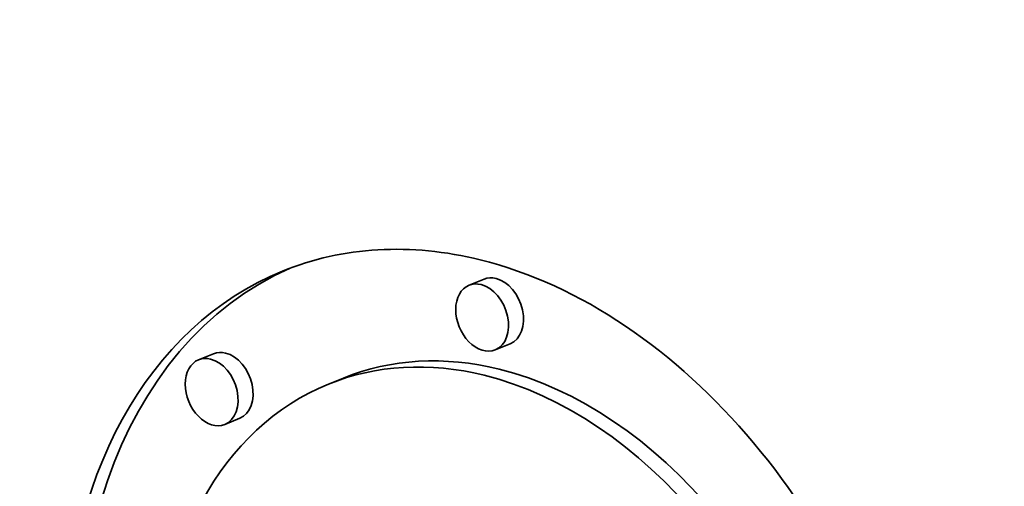
# Model space of a CAD drawing. Extents: x 0 to 10.8, y 0 to 8.3.
# Drawn here: x 10.3 to 10.4, y 4.7 to 4.8 of the extents above; entities that cross this region are included whole.
import ezdxf

# ---------------------------------------------------------------- set-up
doc = ezdxf.new("R2010")
doc.units = 0
doc.header["$MEASUREMENT"] = 0
doc.layers.get('0').update_dxf_attribs({"lineweight": 13})

msp = doc.modelspace()

# ---------------------------------------------------------------- linework, layer by layer
at = {"color": 7, "lineweight": 35, "ltscale": 1.85748e-05}
for p, q in [((10.341878, 4.741423), (10.341189, 4.741144)), ((10.343082, 4.738457), (10.342394, 4.738177)), ((10.329446, 4.737999), (10.328758, 4.73772)), ((10.335416, 4.736881), (10.334727, 4.736602)), ((10.330651, 4.735033), (10.329963, 4.734753))]:
    msp.add_line(p, q, dxfattribs=at)
at = {"color": 7, "lineweight": 35, "ltscale": 0.03937}
for centre, major_axis, start_param, end_param in [((8.562696, 5.201003), (-0.967467, 2.382171), 3.141631, 6.246668), ((8.493857, 5.173046), (-0.967467, 2.382171), 3.141631, 6.246668), ((8.436491, 5.149748), (-0.834937, 2.055846), 3.141631, 6.283224), ((8.493857, 5.173046), (-0.834937, 2.055846), 3.141631, 6.246668), ((10.342559, 4.717319), (-0.00994, 0.024474), 5.807083, 6.283232), ((10.342559, 4.717319), (-0.00994, 0.024474), 3.141639, 5.807083), ((10.343248, 4.717599), (-0.00994, 0.024474), 0.019715, 2.665491), ((10.342559, 4.717319), (-0.00994, 0.024474), 0.000046, 3.141639), ((10.34248, 4.73994), (-0.000602, 0.001483), 5.807083, 6.283232), ((10.34248, 4.73994), (-0.000602, 0.001483), 3.141639, 5.807083), ((10.341792, 4.73966), (-0.000602, 0.001483), 0.000046, 3.141639), ((10.341792, 4.73966), (-0.000602, 0.001483), 5.807083, 6.283232), ((10.341792, 4.73966), (-0.000602, 0.001483), 3.141639, 5.807083), ((10.330049, 4.736516), (-0.000602, 0.001483), 5.807083, 6.283232), ((10.32936, 4.736237), (-0.000602, 0.001483), 0.000046, 3.141639), ((10.32936, 4.736237), (-0.000602, 0.001483), 5.807083, 6.283232), ((10.32936, 4.736237), (-0.000602, 0.001483), 3.141639, 5.807083), ((10.330049, 4.736516), (-0.000602, 0.001483), 3.141639, 5.807083), ((10.342559, 4.717319), (-0.007831, 0.019283), 5.807083, 6.283232), ((10.343248, 4.717599), (-0.007831, 0.019283), 5.807083, 6.283232), ((10.343248, 4.717599), (-0.007831, 0.019283), 3.141639, 5.807083), ((10.342559, 4.717319), (-0.007831, 0.019283), 3.141639, 5.807083), ((10.342559, 4.717319), (-0.007831, 0.019283), 0.000046, 3.141639)]:
    msp.add_ellipse(centre, major_axis=major_axis, ratio=0.711021, start_param=start_param, end_param=end_param, dxfattribs=at)

doc.saveas('drawing.dxf')
